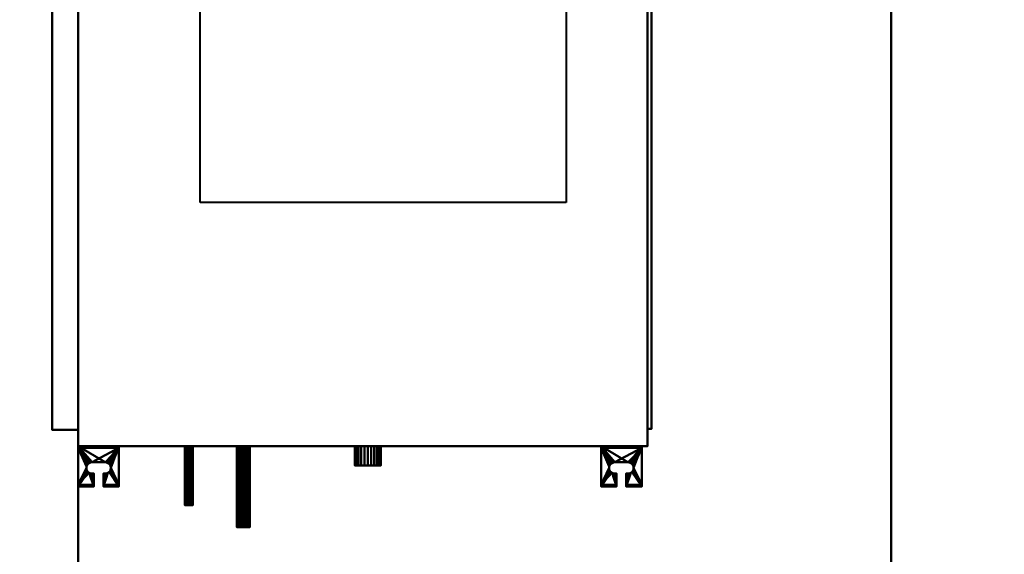
# Model space of a CAD drawing. Units: millimetres. Extents: x -2000 to 2000, y -2200 to 1800.
# Drawn here: x -422 to 789, y -883 to -225 of the extents above; entities that cross this region are included whole.
import ezdxf

# ---------------------------------------------------------------- set-up
doc = ezdxf.new("R2010")
doc.units = ezdxf.units.MM
doc.layers.add('A-CLNG-____-OTLN', color=13, linetype='Continuous', lineweight=50)
doc.layers.add('M-EQPM-____-OTLN', color=50, linetype='Continuous', lineweight=30)

# ---------------------------------------------------------------- blocks, each defined once
blk = doc.blocks.new('LEG - LEG_28-37350-_3D_')
at = {"layer": 'M-EQPM-____-OTLN', "lineweight": 40}
mesh = blk.add_polyface(dxfattribs=at)
corners = [(-25, 27, -60), (25, 27, -60), (25, 25, -60), (-25, 25, -60)]
mesh.append_faces([[corners[k] for k in face] for face in [(1, 2, 3, 0)]])
mesh = blk.add_polyface(dxfattribs=at)
corners = [(25, -23), (25, 27), (-25, 27), (-25, -23), (-6, -23), (-6, -7), (-8, -7), (-9.8, -6.8), (-11.5, -6.1), (-12.9, -4.9), (-14.1, -3.5), (-14.8, -1.8), (-15, 0), (-14.8, 1.8), (-14.1, 3.5), (-12.9, 4.9), (-11.5, 6.1), (-9.8, 6.8), (-8, 7), (8, 7), (9.8, 6.8), (11.5, 6.1), (12.9, 4.9), (14.1, 3.5), (14.8, 1.8), (15, 0), (14.8, -1.8), (14.1, -3.5), (12.9, -4.9), (11.5, -6.1), (9.8, -6.8), (8, -7), (6, -7), (6, -23)]
mesh.append_faces([[corners[k] for k in face] for face in [(6, 4, 5), (33, 31, 32)]], dxfattribs={"vtx0": -1})
mesh.append_faces([[corners[k] for k in face] for face in [(12, 3, 11), (31, 33, 30), (21, 1, 20), (23, 1, 22)]], dxfattribs={"vtx0": -1, "vtx1": -1})
mesh.append_faces([[corners[k] for k in face] for face in [(3, 10, 11), (4, 6, 7), (4, 7, 8), (2, 13, 14), (2, 18, 19), (33, 29, 30), (0, 28, 29, 33), (0, 26, 27), (1, 24, 25)]], dxfattribs={"vtx0": -1, "vtx2": -1})
mesh.append_faces([[corners[k] for k in face] for face in [(9, 10, 3), (14, 15, 2), (17, 18, 2), (16, 17, 2), (15, 16, 2), (27, 28, 0), (21, 22, 1), (23, 24, 1)]], dxfattribs={"vtx1": -1, "vtx2": -1})
mesh.append_faces([[corners[k] for k in face] for face in [(8, 9, 3, 4), (2, 3, 12, 13), (19, 20, 1, 2), (25, 26, 0, 1)]], dxfattribs={"vtx1": -1, "vtx3": -1})
mesh = blk.add_polyface(dxfattribs=at)
corners = [(25, 27, -60), (-25, 27, -60), (-25, 27), (25, 27)]
mesh.append_faces([[corners[k] for k in face] for face in [(2, 3, 0, 1)]])
mesh = blk.add_polyface(dxfattribs=at)
corners = [(-25, -23), (-25, 27), (-25, 27, -60), (-25, 25, -60), (-25, 25, -2.3), (-25, -20.7, -2.3), (-25, -20.7, -15), (-25, -23, -15)]
mesh.append_faces([[corners[k] for k in face] for face in [(4, 1, 2, 3)]], dxfattribs={"vtx0": -1})
mesh.append_faces([[corners[k] for k in face] for face in [(1, 4, 5, 0)]], dxfattribs={"vtx0": -1, "vtx2": -1})
mesh.append_faces([[corners[k] for k in face] for face in [(7, 0, 5, 6)]], dxfattribs={"vtx1": -1})
mesh = blk.add_polyface(dxfattribs=at)
corners = [(25, 25, -2.3), (-25, 25, -2.3), (-25, 25, -60), (25, 25, -60)]
mesh.append_faces([[corners[k] for k in face] for face in [(3, 0, 1, 2)]])
mesh = blk.add_polyface(dxfattribs=at)
corners = [(-25, 25, -2.3), (25, 25, -2.3), (25, -20.7, -2.3), (6, -20.7, -2.3), (6, -7, -2.3), (8, -7, -2.3), (9.8, -6.8, -2.3), (11.5, -6.1, -2.3), (12.9, -4.9, -2.3), (14.1, -3.5, -2.3), (14.8, -1.8, -2.3), (15, 0, -2.3), (14.8, 1.8, -2.3), (14.1, 3.5, -2.3), (12.9, 4.9, -2.3), (11.5, 6.1, -2.3), (9.8, 6.8, -2.3), (8, 7, -2.3), (-8, 7, -2.3), (-9.8, 6.8, -2.3), (-11.5, 6.1, -2.3), (-12.9, 4.9, -2.3), (-14.1, 3.5, -2.3), (-14.8, 1.8, -2.3), (-15, 0, -2.3), (-14.8, -1.8, -2.3), (-14.1, -3.5, -2.3), (-12.9, -4.9, -2.3), (-11.5, -6.1, -2.3), (-9.8, -6.8, -2.3), (-8, -7, -2.3), (-6, -7, -2.3), (-6, -20.7, -2.3), (-25, -20.7, -2.3)]
mesh.append_faces([[corners[k] for k in face] for face in [(14, 1, 13), (9, 2, 8), (11, 2, 10), (6, 3, 5), (20, 0, 19), (23, 0, 22)]], dxfattribs={"vtx0": -1, "vtx1": -1})
mesh.append_faces([[corners[k] for k in face] for face in [(1, 16, 17), (1, 14, 15), (1, 15, 16), (2, 9, 10), (3, 6, 7), (0, 20, 21), (0, 23, 24, 33), (33, 25, 26), (33, 27, 28), (33, 24, 25)]], dxfattribs={"vtx0": -1, "vtx2": -1})
mesh.append_faces([[corners[k] for k in face] for face in [(31, 32, 30)]], dxfattribs={"vtx1": -1})
mesh.append_faces([[corners[k] for k in face] for face in [(12, 13, 1), (17, 18, 1), (21, 22, 0), (29, 30, 32), (26, 27, 33)]], dxfattribs={"vtx1": -1, "vtx2": -1})
mesh.append_faces([[corners[k] for k in face] for face in [(11, 12, 1, 2), (7, 8, 2, 3), (18, 19, 0, 1), (28, 29, 32, 33)]], dxfattribs={"vtx1": -1, "vtx3": -1})
mesh.append_faces([[corners[k] for k in face] for face in [(3, 4, 5)]], dxfattribs={"vtx2": -1})
mesh = blk.add_polyface(dxfattribs=at)
corners = [(25, 27), (25, -23), (25, -23, -15), (25, -20.7, -15), (25, -20.7, -2.3), (25, 25, -2.3), (25, 25, -60), (25, 27, -60)]
mesh.append_faces([[corners[k] for k in face] for face in [(4, 1, 2, 3)]], dxfattribs={"vtx0": -1})
mesh.append_faces([[corners[k] for k in face] for face in [(7, 0, 5, 6)]], dxfattribs={"vtx1": -1})
mesh.append_faces([[corners[k] for k in face] for face in [(0, 1, 4, 5)]], dxfattribs={"vtx1": -1, "vtx3": -1})
mesh = blk.add_polyface(dxfattribs=at)
corners = [(-8, -7), (-8, -7, -2.3), (-9.8, -6.8, -2.3), (-11.5, -6.1, -2.3), (-12.9, -4.9, -2.3), (-14.1, -3.5, -2.3), (-14.8, -1.8, -2.3), (-15, 0, -2.3), (-14.8, 1.8, -2.3), (-14.1, 3.5, -2.3), (-12.9, 4.9, -2.3), (-11.5, 6.1, -2.3), (-9.8, 6.8, -2.3), (-8, 7, -2.3), (-8, 7), (-9.8, 6.8), (-11.5, 6.1), (-12.9, 4.9), (-14.1, 3.5), (-14.8, 1.8), (-15, 0), (-14.8, -1.8), (-14.1, -3.5), (-12.9, -4.9), (-11.5, -6.1), (-9.8, -6.8)]
mesh.append_faces([[corners[k] for k in face] for face in [(15, 12, 13, 14)]], dxfattribs={"vtx0": -1})
mesh.append_faces([[corners[k] for k in face] for face in [(16, 11, 12, 15), (18, 9, 10, 17), (17, 10, 11, 16), (19, 8, 9, 18), (8, 19, 20, 7), (22, 5, 6, 21), (23, 4, 5, 22), (25, 2, 3, 24), (24, 3, 4, 23), (21, 6, 7, 20)]], dxfattribs={"vtx0": -1, "vtx2": -1})
mesh.append_faces([[corners[k] for k in face] for face in [(0, 1, 2, 25)]], dxfattribs={"vtx2": -1})
mesh = blk.add_polyface(dxfattribs=at)
corners = [(8, 7, -2.3), (8, 7), (-8, 7), (-8, 7, -2.3)]
mesh.append_faces([[corners[k] for k in face] for face in [(0, 1, 2, 3)]])
mesh = blk.add_polyface(dxfattribs=at)
corners = [(8, -7, -2.3), (8, -7), (9.8, -6.8), (11.5, -6.1), (12.9, -4.9), (14.1, -3.5), (14.8, -1.8), (15, 0), (14.8, 1.8), (14.1, 3.5), (12.9, 4.9), (11.5, 6.1), (9.8, 6.8), (8, 7), (8, 7, -2.3), (9.8, 6.8, -2.3), (11.5, 6.1, -2.3), (12.9, 4.9, -2.3), (14.1, 3.5, -2.3), (14.8, 1.8, -2.3), (15, 0, -2.3), (14.8, -1.8, -2.3), (14.1, -3.5, -2.3), (12.9, -4.9, -2.3), (11.5, -6.1, -2.3), (9.8, -6.8, -2.3)]
mesh.append_faces([[corners[k] for k in face] for face in [(2, 25, 0, 1)]], dxfattribs={"vtx0": -1})
mesh.append_faces([[corners[k] for k in face] for face in [(3, 24, 25, 2), (6, 21, 22, 5), (5, 22, 23, 4), (4, 23, 24, 3), (21, 6, 7, 20), (10, 17, 18, 9), (9, 18, 19, 8), (12, 15, 16, 11), (11, 16, 17, 10), (8, 19, 20, 7)]], dxfattribs={"vtx0": -1, "vtx2": -1})
mesh.append_faces([[corners[k] for k in face] for face in [(13, 14, 15, 12)]], dxfattribs={"vtx2": -1})
mesh = blk.add_polyface(dxfattribs=at)
corners = [(-8, -7, -2.3), (-8, -7), (-6, -7), (-6, -7, -2.3)]
mesh.append_faces([[corners[k] for k in face] for face in [(0, 1, 2, 3)]])
mesh = blk.add_polyface(dxfattribs=at)
corners = [(-6, -7, -2.3), (-6, -7), (-6, -23), (-6, -23, -15), (-6, -20.7, -15), (-6, -20.7, -2.3)]
mesh.append_faces([[corners[k] for k in face] for face in [(1, 2, 5, 0)]], dxfattribs={"vtx1": -1})
mesh.append_faces([[corners[k] for k in face] for face in [(3, 4, 5, 2)]], dxfattribs={"vtx2": -1})
mesh = blk.add_polyface(dxfattribs=at)
corners = [(6, -7), (6, -7, -2.3), (6, -20.7, -2.3), (6, -20.7, -15), (6, -23, -15), (6, -23)]
mesh.append_faces([[corners[k] for k in face] for face in [(0, 1, 2, 5)]], dxfattribs={"vtx2": -1})
mesh.append_faces([[corners[k] for k in face] for face in [(2, 3, 4, 5)]], dxfattribs={"vtx3": -1})
mesh = blk.add_polyface(dxfattribs=at)
corners = [(6, -7, -2.3), (6, -7), (8, -7), (8, -7, -2.3)]
mesh.append_faces([[corners[k] for k in face] for face in [(1, 2, 3, 0)]])
mesh = blk.add_polyface(dxfattribs=at)
corners = [(25, -20.7, -15), (25, -23, -15), (6, -23, -15), (6, -20.7, -15), (-25, -23, -15), (-25, -20.7, -15), (-6, -20.7, -15), (-6, -23, -15)]
mesh.append_faces([[corners[k] for k in face] for face in [(3, 0, 1, 2), (5, 6, 7, 4)]])
mesh = blk.add_polyface(dxfattribs=at)
corners = [(25, -20.7, -2.3), (25, -20.7, -15), (6, -20.7, -15), (6, -20.7, -2.3), (-25, -20.7, -15), (-25, -20.7, -2.3), (-6, -20.7, -2.3), (-6, -20.7, -15)]
mesh.append_faces([[corners[k] for k in face] for face in [(0, 1, 2, 3), (5, 6, 7, 4)]])
mesh = blk.add_polyface(dxfattribs=at)
corners = [(25, -23, -15), (25, -23), (6, -23), (6, -23, -15), (-25, -23), (-25, -23, -15), (-6, -23, -15), (-6, -23)]
mesh.append_faces([[corners[k] for k in face] for face in [(0, 1, 2, 3), (7, 4, 5, 6)]])

msp = doc.modelspace()

# ---------------------------------------------------------------- linework, layer by layer
at = {"layer": 'M-EQPM-____-OTLN', "lineweight": 40}
for p, q in [((-200, -450, 3750), (-200, 0, 3750)), ((250, 0, 3750), (250, -450, 3750)), ((250, -450, 3750), (-200, -450, 3750))]:
    msp.add_line(p, q, dxfattribs=at)

# ---------------------------------------------------------------- block references
for p in [(-325, -777, 4285), (318, -777, 4285)]:
    msp.add_blockref('LEG - LEG_28-37350-_3D_', p, dxfattribs=at)

# ---------------------------------------------------------------- meshes
at = {"layer": 'A-CLNG-____-OTLN', "lineweight": 60}
mesh = msp.add_polyface(dxfattribs=at)
corners = [(-2000, 1800, 3750), (-2000, -2200, 3750), (2000, -2200, 3750), (2000, 1800, 3750)]
mesh.append_faces([[corners[k] for k in face] for face in [(0, 1, 2, 3)]])
at = {"layer": 'M-EQPM-____-OTLN', "lineweight": 40}
mesh = msp.add_polyface(dxfattribs=at)
corners = [(-350, 350, 4300), (-350, -750, 4300), (350, -750, 4300), (350, 350, 4300)]
mesh.append_faces([[corners[k] for k in face] for face in [(0, 1, 2, 3)]])
mesh = msp.add_polyface(dxfattribs=at)
corners = [(350, 350, 4050), (350, -750, 4050), (-350, -750, 4050), (-350, 350, 4050)]
mesh.append_faces([[corners[k] for k in face] for face in [(2, 3, 0, 1)]])
mesh = msp.add_polyface(dxfattribs=at)
corners = [(-350, -750, 4300), (-350, 350, 4300), (-350, 350, 4050), (-350, -750, 4050)]
mesh.append_faces([[corners[k] for k in face] for face in [(0, 1, 2, 3)]])
at = {"layer": 'M-EQPM-____-OTLN', "lineweight": 40, "transparency": 33554534}
mesh = msp.add_polyface(dxfattribs=at)
corners = [(650, 350, 4310), (-350, 350, 4310), (-350, -1400, 4310), (650, -1400, 4310)]
mesh.append_faces([[corners[k] for k in face] for face in [(0, 1, 2, 3)]])
mesh = msp.add_polyface(dxfattribs=at)
corners = [(650, -1400, 3750), (-350, -1400, 3750), (-350, 350, 3750), (650, 350, 3750)]
mesh.append_faces([[corners[k] for k in face] for face in [(3, 0, 1, 2)]])
mesh = msp.add_polyface(dxfattribs=at)
corners = [(-350, 350, 3750), (-350, -1400, 3750), (-350, -1400, 4310), (-350, 350, 4310)]
mesh.append_faces([[corners[k] for k in face] for face in [(3, 0, 1, 2)]])
at = {"layer": 'M-EQPM-____-OTLN', "lineweight": 40}
mesh = msp.add_polyface(dxfattribs=at)
corners = [(350, -750, 4300), (350, -750, 4050), (350, 350, 4050), (350, 350, 4300)]
mesh.append_faces([[corners[k] for k in face] for face in [(0, 1, 2, 3)]])
at = {"layer": 'M-EQPM-____-OTLN', "lineweight": 40, "transparency": 33554534}
mesh = msp.add_polyface(dxfattribs=at)
corners = [(650, 350, 3750), (650, 350, 4310), (650, -1400, 4310), (650, -1400, 3750)]
mesh.append_faces([[corners[k] for k in face] for face in [(0, 1, 2, 3)]])
at = {"layer": 'M-EQPM-____-OTLN', "lineweight": 40}
mesh = msp.add_polyface(dxfattribs=at)
corners = [(-382, 330, 4277), (-382, 330, 4099), (-382, -730, 4099), (-382, -730, 4277)]
mesh.append_faces([[corners[k] for k in face] for face in [(2, 3, 0, 1)]])
mesh = msp.add_polyface(dxfattribs=at)
corners = [(-350, 330, 4277), (-382, 330, 4277), (-382, -730, 4277), (-350, -730, 4277)]
mesh.append_faces([[corners[k] for k in face] for face in [(0, 1, 2, 3)]])
mesh = msp.add_polyface(dxfattribs=at)
corners = [(-350, 330, 4099), (-350, -730, 4099), (-382, -730, 4099), (-382, 330, 4099)]
mesh.append_faces([[corners[k] for k in face] for face in [(0, 1, 2, 3)]])
mesh = msp.add_polyface(dxfattribs=at)
corners = [(-350, -730, 4277), (-350, -730, 4099), (-350, 330, 4099), (-350, 330, 4277)]
mesh.append_faces([[corners[k] for k in face] for face in [(0, 1, 2, 3)]])
mesh = msp.add_polyface(dxfattribs=at)
corners = [(350, -729, 4072), (350, -729, 4282), (350, 329, 4282), (350, 329, 4072)]
mesh.append_faces([[corners[k] for k in face] for face in [(2, 3, 0, 1)]])
mesh = msp.add_polyface(dxfattribs=at)
corners = [(355, 329, 4072), (355, -729, 4072), (350, -729, 4072), (350, 329, 4072)]
mesh.append_faces([[corners[k] for k in face] for face in [(3, 0, 1, 2)]])
mesh = msp.add_polyface(dxfattribs=at)
corners = [(355, 329, 4282), (350, 329, 4282), (350, -729, 4282), (355, -729, 4282)]
mesh.append_faces([[corners[k] for k in face] for face in [(0, 1, 2, 3)]])
mesh = msp.add_polyface(dxfattribs=at)
corners = [(355, 329, 4072), (355, 329, 4282), (355, -729, 4282), (355, -729, 4072)]
mesh.append_faces([[corners[k] for k in face] for face in [(0, 1, 2, 3)]])
mesh = msp.add_polyface(dxfattribs=at)
corners = [(-350, -730, 4277), (-382, -730, 4277), (-382, -730, 4099), (-350, -730, 4099)]
mesh.append_faces([[corners[k] for k in face] for face in [(0, 1, 2, 3)]])
mesh = msp.add_polyface(dxfattribs=at)
corners = [(355, -729, 4282), (350, -729, 4282), (350, -729, 4072), (355, -729, 4072)]
mesh.append_faces([[corners[k] for k in face] for face in [(0, 1, 2, 3)]])
mesh = msp.add_polyface(dxfattribs=at)
corners = [(-350, -750, 4300), (-350, -750, 4050), (350, -750, 4050), (350, -750, 4300)]
mesh.append_faces([[corners[k] for k in face] for face in [(0, 1, 2, 3)]])
mesh = msp.add_polyface(dxfattribs=at)
corners = [(-209.2, -750, 4178), (-209.4, -750, 4176.8), (-209.9, -750, 4175.6), (-210.6, -750, 4174.6), (-211.6, -750, 4173.9), (-212.8, -750, 4173.4), (-214, -750, 4173.2), (-215.2, -750, 4173.4), (-216.4, -750, 4173.9), (-217.4, -750, 4174.6), (-218.1, -750, 4175.6), (-218.6, -750, 4176.8), (-218.8, -750, 4178), (-218.6, -750, 4179.2), (-218.1, -750, 4180.4), (-217.4, -750, 4181.4), (-216.4, -750, 4182.1), (-215.2, -750, 4182.6), (-214, -750, 4182.8), (-212.8, -750, 4182.6), (-211.6, -750, 4182.1), (-210.6, -750, 4181.4), (-209.9, -750, 4180.4), (-209.4, -750, 4179.2)]
mesh.append_faces([[corners[k] for k in face] for face in [(10, 8, 9), (6, 4, 5), (0, 22, 23), (14, 12, 13)]], dxfattribs={"vtx0": -1})
mesh.append_faces([[corners[k] for k in face] for face in [(16, 10, 14, 15)]], dxfattribs={"vtx0": -1, "vtx1": -1})
mesh.append_faces([[corners[k] for k in face] for face in [(16, 4, 8, 10), (20, 4, 16, 18)]], dxfattribs={"vtx0": -1, "vtx1": -1, "vtx2": -1, "vtx3": -1})
mesh.append_faces([[corners[k] for k in face] for face in [(16, 17, 18), (18, 19, 20)]], dxfattribs={"vtx2": -1})
mesh.append_faces([[corners[k] for k in face] for face in [(6, 7, 8, 4), (10, 11, 12, 14), (2, 3, 4, 22), (0, 1, 2, 22), (20, 21, 22, 4)]], dxfattribs={"vtx2": -1, "vtx3": -1})
mesh = msp.add_polyface(dxfattribs=at)
corners = [(-218.8, -823, 4178), (-218.6, -823, 4179.2), (-218.1, -823, 4180.4), (-217.4, -823, 4181.4), (-216.4, -823, 4182.1), (-215.2, -823, 4182.6), (-214, -823, 4182.8), (-212.8, -823, 4182.6), (-211.6, -823, 4182.1), (-210.6, -823, 4181.4), (-209.9, -823, 4180.4), (-209.4, -823, 4179.2), (-209.2, -823, 4178), (-209.2, -750, 4178), (-209.4, -750, 4179.2), (-209.9, -750, 4180.4), (-210.6, -750, 4181.4), (-211.6, -750, 4182.1), (-212.8, -750, 4182.6), (-214, -750, 4182.8), (-215.2, -750, 4182.6), (-216.4, -750, 4182.1), (-217.4, -750, 4181.4), (-218.1, -750, 4180.4), (-218.6, -750, 4179.2), (-218.8, -750, 4178)]
mesh.append_faces([[corners[k] for k in face] for face in [(13, 14, 11, 12), (0, 1, 24, 25)]], dxfattribs={"vtx1": -1})
mesh.append_faces([[corners[k] for k in face] for face in [(14, 15, 10, 11), (16, 17, 8, 9), (15, 16, 9, 10), (17, 18, 7, 8), (6, 7, 18, 19), (19, 20, 5, 6), (20, 21, 4, 5), (22, 23, 2, 3), (21, 22, 3, 4), (23, 24, 1, 2)]], dxfattribs={"vtx1": -1, "vtx3": -1})
mesh = msp.add_polyface(dxfattribs=at)
corners = [(-209.2, -823, 4178), (-209.4, -823, 4176.8), (-209.9, -823, 4175.6), (-210.6, -823, 4174.6), (-211.6, -823, 4173.9), (-212.8, -823, 4173.4), (-214, -823, 4173.2), (-215.2, -823, 4173.4), (-216.4, -823, 4173.9), (-217.4, -823, 4174.6), (-218.1, -823, 4175.6), (-218.6, -823, 4176.8), (-218.8, -823, 4178), (-218.8, -750, 4178), (-218.6, -750, 4176.8), (-218.1, -750, 4175.6), (-217.4, -750, 4174.6), (-216.4, -750, 4173.9), (-215.2, -750, 4173.4), (-214, -750, 4173.2), (-212.8, -750, 4173.4), (-211.6, -750, 4173.9), (-210.6, -750, 4174.6), (-209.9, -750, 4175.6), (-209.4, -750, 4176.8), (-209.2, -750, 4178)]
mesh.append_faces([[corners[k] for k in face] for face in [(4, 21, 22, 3), (23, 2, 3, 22)]], dxfattribs={"vtx0": -1, "vtx2": -1})
mesh.append_faces([[corners[k] for k in face] for face in [(13, 14, 11, 12)]], dxfattribs={"vtx1": -1})
mesh.append_faces([[corners[k] for k in face] for face in [(14, 15, 10, 11), (16, 17, 8, 9), (15, 16, 9, 10), (17, 18, 7, 8), (6, 7, 18, 19), (19, 20, 5, 6), (20, 21, 4, 5), (1, 2, 23, 24)]], dxfattribs={"vtx1": -1, "vtx3": -1})
mesh.append_faces([[corners[k] for k in face] for face in [(24, 25, 0, 1)]], dxfattribs={"vtx3": -1})
mesh = msp.add_polyface(dxfattribs=at)
corners = [(-139.1, -750, 4145), (-139.3, -750, 4142.9), (-140.1, -750, 4141), (-141.4, -750, 4139.4), (-143, -750, 4138.1), (-144.9, -750, 4137.3), (-147, -750, 4137.1), (-149.1, -750, 4137.3), (-151, -750, 4138.1), (-152.6, -750, 4139.4), (-153.9, -750, 4141), (-154.7, -750, 4142.9), (-154.9, -750, 4145), (-154.7, -750, 4147.1), (-153.9, -750, 4149), (-152.6, -750, 4150.6), (-151, -750, 4151.9), (-149.1, -750, 4152.7), (-147, -750, 4152.9), (-144.9, -750, 4152.7), (-143, -750, 4151.9), (-141.4, -750, 4150.6), (-140.1, -750, 4149), (-139.3, -750, 4147.1)]
mesh.append_faces([[corners[k] for k in face] for face in [(17, 14, 15, 16), (0, 22, 23), (14, 12, 13)]], dxfattribs={"vtx0": -1})
mesh.append_faces([[corners[k] for k in face] for face in [(7, 10, 5, 6)]], dxfattribs={"vtx0": -1, "vtx1": -1})
mesh.append_faces([[corners[k] for k in face] for face in [(10, 14, 2, 5), (22, 2, 14, 17)]], dxfattribs={"vtx0": -1, "vtx1": -1, "vtx2": -1, "vtx3": -1})
mesh.append_faces([[corners[k] for k in face] for face in [(3, 4, 5, 2)]], dxfattribs={"vtx2": -1})
mesh.append_faces([[corners[k] for k in face] for face in [(10, 11, 12, 14), (0, 1, 2, 22), (17, 18, 19, 22)]], dxfattribs={"vtx2": -1, "vtx3": -1})
mesh.append_faces([[corners[k] for k in face] for face in [(7, 8, 9, 10), (19, 20, 21, 22)]], dxfattribs={"vtx3": -1})
mesh = msp.add_polyface(dxfattribs=at)
corners = [(-154.9, -850, 4145), (-154.7, -850, 4147.1), (-153.9, -850, 4149), (-152.6, -850, 4150.6), (-151, -850, 4151.9), (-149.1, -850, 4152.7), (-147, -850, 4152.9), (-144.9, -850, 4152.7), (-143, -850, 4151.9), (-141.4, -850, 4150.6), (-140.1, -850, 4149), (-139.3, -850, 4147.1), (-139.1, -850, 4145), (-139.1, -750, 4145), (-139.3, -750, 4147.1), (-140.1, -750, 4149), (-141.4, -750, 4150.6), (-143, -750, 4151.9), (-144.9, -750, 4152.7), (-147, -750, 4152.9), (-149.1, -750, 4152.7), (-151, -750, 4151.9), (-152.6, -750, 4150.6), (-153.9, -750, 4149), (-154.7, -750, 4147.1), (-154.9, -750, 4145)]
mesh.append_faces([[corners[k] for k in face] for face in [(13, 14, 11, 12), (0, 1, 24, 25)]], dxfattribs={"vtx1": -1})
mesh.append_faces([[corners[k] for k in face] for face in [(14, 15, 10, 11), (16, 17, 8, 9), (15, 16, 9, 10), (17, 18, 7, 8), (6, 7, 18, 19), (19, 20, 5, 6), (20, 21, 4, 5), (22, 23, 2, 3), (21, 22, 3, 4), (23, 24, 1, 2)]], dxfattribs={"vtx1": -1, "vtx3": -1})
mesh = msp.add_polyface(dxfattribs=at)
corners = [(-139.1, -850, 4145), (-139.3, -850, 4142.9), (-140.1, -850, 4141), (-141.4, -850, 4139.4), (-143, -850, 4138.1), (-144.9, -850, 4137.3), (-147, -850, 4137.1), (-149.1, -850, 4137.3), (-151, -850, 4138.1), (-152.6, -850, 4139.4), (-153.9, -850, 4141), (-154.7, -850, 4142.9), (-154.9, -850, 4145), (-154.9, -750, 4145), (-154.7, -750, 4142.9), (-153.9, -750, 4141), (-152.6, -750, 4139.4), (-151, -750, 4138.1), (-149.1, -750, 4137.3), (-147, -750, 4137.1), (-144.9, -750, 4137.3), (-143, -750, 4138.1), (-141.4, -750, 4139.4), (-140.1, -750, 4141), (-139.3, -750, 4142.9), (-139.1, -750, 4145)]
mesh.append_faces([[corners[k] for k in face] for face in [(5, 20, 21, 4), (22, 3, 4, 21)]], dxfattribs={"vtx0": -1, "vtx2": -1})
mesh.append_faces([[corners[k] for k in face] for face in [(13, 14, 11, 12)]], dxfattribs={"vtx1": -1})
mesh.append_faces([[corners[k] for k in face] for face in [(14, 15, 10, 11), (16, 17, 8, 9), (15, 16, 9, 10), (17, 18, 7, 8), (6, 7, 18, 19), (19, 20, 5, 6), (23, 24, 1, 2), (2, 3, 22, 23)]], dxfattribs={"vtx1": -1, "vtx3": -1})
mesh.append_faces([[corners[k] for k in face] for face in [(24, 25, 0, 1)]], dxfattribs={"vtx3": -1})
mesh = msp.add_polyface(dxfattribs=at)
corners = [(22, -750, 4083), (21.5, -750, 4078.9), (19.9, -750, 4075), (17.3, -750, 4071.7), (14, -750, 4069.1), (10.1, -750, 4067.5), (6, -750, 4067), (1.9, -750, 4067.5), (-2, -750, 4069.1), (-5.3, -750, 4071.7), (-7.9, -750, 4075), (-9.5, -750, 4078.9), (-10, -750, 4083), (-9.5, -750, 4087.1), (-7.9, -750, 4091), (-5.3, -750, 4094.3), (-2, -750, 4096.9), (1.9, -750, 4098.5), (6, -750, 4099), (10.1, -750, 4098.5), (14, -750, 4096.9), (17.3, -750, 4094.3), (19.9, -750, 4091), (21.5, -750, 4087.1)]
mesh.append_faces([[corners[k] for k in face] for face in [(11, 9, 10), (6, 4, 5), (0, 22, 23)]], dxfattribs={"vtx0": -1})
mesh.append_faces([[corners[k] for k in face] for face in [(1, 4, 22, 0), (8, 13, 16)]], dxfattribs={"vtx0": -1, "vtx1": -1, "vtx2": -1})
mesh.append_faces([[corners[k] for k in face] for face in [(4, 8, 16, 22)]], dxfattribs={"vtx0": -1, "vtx1": -1, "vtx2": -1, "vtx3": -1})
mesh.append_faces([[corners[k] for k in face] for face in [(12, 13, 11), (19, 20, 18)]], dxfattribs={"vtx1": -1})
mesh.append_faces([[corners[k] for k in face] for face in [(8, 9, 11, 13)]], dxfattribs={"vtx1": -1, "vtx2": -1, "vtx3": -1})
mesh.append_faces([[corners[k] for k in face] for face in [(6, 7, 8, 4), (16, 17, 18, 22), (20, 21, 22, 18)]], dxfattribs={"vtx2": -1, "vtx3": -1})
mesh.append_faces([[corners[k] for k in face] for face in [(1, 2, 3, 4), (13, 14, 15, 16)]], dxfattribs={"vtx3": -1})
mesh = msp.add_polyface(dxfattribs=at)
corners = [(-10, -774, 4083), (-9.5, -774, 4087.1), (-7.9, -774, 4091), (-5.3, -774, 4094.3), (-2, -774, 4096.9), (1.9, -774, 4098.5), (6, -774, 4099), (10.1, -774, 4098.5), (14, -774, 4096.9), (17.3, -774, 4094.3), (19.9, -774, 4091), (21.5, -774, 4087.1), (22, -774, 4083), (22, -750, 4083), (21.5, -750, 4087.1), (19.9, -750, 4091), (17.3, -750, 4094.3), (14, -750, 4096.9), (10.1, -750, 4098.5), (6, -750, 4099), (1.9, -750, 4098.5), (-2, -750, 4096.9), (-5.3, -750, 4094.3), (-7.9, -750, 4091), (-9.5, -750, 4087.1), (-10, -750, 4083)]
mesh.append_faces([[corners[k] for k in face] for face in [(1, 24, 25, 0)]], dxfattribs={"vtx0": -1})
mesh.append_faces([[corners[k] for k in face] for face in [(5, 20, 21, 4), (4, 21, 22, 3), (2, 23, 24, 1), (3, 22, 23, 2)]], dxfattribs={"vtx0": -1, "vtx2": -1})
mesh.append_faces([[corners[k] for k in face] for face in [(13, 14, 11, 12)]], dxfattribs={"vtx1": -1})
mesh.append_faces([[corners[k] for k in face] for face in [(14, 15, 10, 11), (16, 17, 8, 9), (15, 16, 9, 10), (17, 18, 7, 8), (6, 7, 18, 19), (19, 20, 5, 6)]], dxfattribs={"vtx1": -1, "vtx3": -1})
mesh = msp.add_polyface(dxfattribs=at)
corners = [(22, -774, 4083), (21.5, -774, 4078.9), (19.9, -774, 4075), (17.3, -774, 4071.7), (14, -774, 4069.1), (10.1, -774, 4067.5), (6, -774, 4067), (1.9, -774, 4067.5), (-2, -774, 4069.1), (-5.3, -774, 4071.7), (-7.9, -774, 4075), (-9.5, -774, 4078.9), (-10, -774, 4083), (-10, -750, 4083), (-9.5, -750, 4078.9), (-7.9, -750, 4075), (-5.3, -750, 4071.7), (-2, -750, 4069.1), (1.9, -750, 4067.5), (6, -750, 4067), (10.1, -750, 4067.5), (14, -750, 4069.1), (17.3, -750, 4071.7), (19.9, -750, 4075), (21.5, -750, 4078.9), (22, -750, 4083)]
mesh.append_faces([[corners[k] for k in face] for face in [(1, 24, 25, 0)]], dxfattribs={"vtx0": -1})
mesh.append_faces([[corners[k] for k in face] for face in [(5, 20, 21, 4), (4, 21, 22, 3), (2, 23, 24, 1), (3, 22, 23, 2)]], dxfattribs={"vtx0": -1, "vtx2": -1})
mesh.append_faces([[corners[k] for k in face] for face in [(13, 14, 11, 12)]], dxfattribs={"vtx1": -1})
mesh.append_faces([[corners[k] for k in face] for face in [(14, 15, 10, 11), (16, 17, 8, 9), (15, 16, 9, 10), (17, 18, 7, 8), (6, 7, 18, 19), (19, 20, 5, 6)]], dxfattribs={"vtx1": -1, "vtx3": -1})
mesh = msp.add_polyface(dxfattribs=at)
corners = [(22, -774, 4083), (21.5, -774, 4087.1), (19.9, -774, 4091), (17.3, -774, 4094.3), (14, -774, 4096.9), (10.1, -774, 4098.5), (6, -774, 4099), (1.9, -774, 4098.5), (-2, -774, 4096.9), (-5.3, -774, 4094.3), (-7.9, -774, 4091), (-9.5, -774, 4087.1), (-10, -774, 4083), (-9.5, -774, 4078.9), (-7.9, -774, 4075), (-5.3, -774, 4071.7), (-2, -774, 4069.1), (1.9, -774, 4067.5), (6, -774, 4067), (10.1, -774, 4067.5), (14, -774, 4069.1), (17.3, -774, 4071.7), (19.9, -774, 4075), (21.5, -774, 4078.9)]
mesh.append_faces([[corners[k] for k in face] for face in [(11, 9, 10), (4, 2, 3)]], dxfattribs={"vtx0": -1})
mesh.append_faces([[corners[k] for k in face] for face in [(20, 23, 2)]], dxfattribs={"vtx0": -1, "vtx1": -1, "vtx2": -1})
mesh.append_faces([[corners[k] for k in face] for face in [(20, 2, 8, 16)]], dxfattribs={"vtx0": -1, "vtx1": -1, "vtx2": -1, "vtx3": -1})
mesh.append_faces([[corners[k] for k in face] for face in [(8, 9, 11, 16)]], dxfattribs={"vtx1": -1, "vtx2": -1, "vtx3": -1})
mesh.append_faces([[corners[k] for k in face] for face in [(0, 1, 2, 23), (21, 22, 23, 20), (18, 19, 20)]], dxfattribs={"vtx2": -1})
mesh.append_faces([[corners[k] for k in face] for face in [(6, 7, 8, 2), (4, 5, 6, 2), (11, 12, 13, 16), (16, 17, 18, 20)]], dxfattribs={"vtx2": -1, "vtx3": -1})
mesh.append_faces([[corners[k] for k in face] for face in [(13, 14, 15, 16)]], dxfattribs={"vtx3": -1})
mesh = msp.add_polyface(dxfattribs=at)
corners = [(-209.2, -823, 4178), (-209.4, -823, 4179.2), (-209.9, -823, 4180.4), (-210.6, -823, 4181.4), (-211.6, -823, 4182.1), (-212.8, -823, 4182.6), (-214, -823, 4182.8), (-215.2, -823, 4182.6), (-216.4, -823, 4182.1), (-217.4, -823, 4181.4), (-218.1, -823, 4180.4), (-218.6, -823, 4179.2), (-218.8, -823, 4178), (-218.6, -823, 4176.8), (-218.1, -823, 4175.6), (-217.4, -823, 4174.6), (-216.4, -823, 4173.9), (-215.2, -823, 4173.4), (-214, -823, 4173.2), (-212.8, -823, 4173.4), (-211.6, -823, 4173.9), (-210.6, -823, 4174.6), (-209.9, -823, 4175.6), (-209.4, -823, 4176.8)]
mesh.append_faces([[corners[k] for k in face] for face in [(6, 4, 5), (4, 2, 3), (0, 22, 23), (14, 12, 13)]], dxfattribs={"vtx0": -1})
mesh.append_faces([[corners[k] for k in face] for face in [(16, 8, 14, 15)]], dxfattribs={"vtx0": -1, "vtx1": -1})
mesh.append_faces([[corners[k] for k in face] for face in [(16, 20, 8)]], dxfattribs={"vtx0": -1, "vtx1": -1, "vtx2": -1})
mesh.append_faces([[corners[k] for k in face] for face in [(4, 8, 20, 2)]], dxfattribs={"vtx0": -1, "vtx1": -1, "vtx2": -1, "vtx3": -1})
mesh.append_faces([[corners[k] for k in face] for face in [(18, 19, 20)]], dxfattribs={"vtx2": -1})
mesh.append_faces([[corners[k] for k in face] for face in [(6, 7, 8, 4), (8, 9, 10, 14), (10, 11, 12, 14), (0, 1, 2, 22), (16, 17, 18, 20), (20, 21, 22, 2)]], dxfattribs={"vtx2": -1, "vtx3": -1})
mesh = msp.add_polyface(dxfattribs=at)
corners = [(-139.1, -850, 4145), (-139.3, -850, 4147.1), (-140.1, -850, 4149), (-141.4, -850, 4150.6), (-143, -850, 4151.9), (-144.9, -850, 4152.7), (-147, -850, 4152.9), (-149.1, -850, 4152.7), (-151, -850, 4151.9), (-152.6, -850, 4150.6), (-153.9, -850, 4149), (-154.7, -850, 4147.1), (-154.9, -850, 4145), (-154.7, -850, 4142.9), (-153.9, -850, 4141), (-152.6, -850, 4139.4), (-151, -850, 4138.1), (-149.1, -850, 4137.3), (-147, -850, 4137.1), (-144.9, -850, 4137.3), (-143, -850, 4138.1), (-141.4, -850, 4139.4), (-140.1, -850, 4141), (-139.3, -850, 4142.9)]
mesh.append_faces([[corners[k] for k in face] for face in [(17, 15, 16), (19, 17, 18), (0, 22, 23), (14, 12, 13)]], dxfattribs={"vtx0": -1})
mesh.append_faces([[corners[k] for k in face] for face in [(2, 7, 10, 22), (22, 10, 14, 19)]], dxfattribs={"vtx0": -1, "vtx1": -1, "vtx2": -1, "vtx3": -1})
mesh.append_faces([[corners[k] for k in face] for face in [(14, 15, 17, 19)]], dxfattribs={"vtx1": -1, "vtx2": -1, "vtx3": -1})
mesh.append_faces([[corners[k] for k in face] for face in [(3, 4, 5, 2)]], dxfattribs={"vtx2": -1})
mesh.append_faces([[corners[k] for k in face] for face in [(10, 11, 12, 14), (5, 6, 7, 2), (0, 1, 2, 22)]], dxfattribs={"vtx2": -1, "vtx3": -1})
mesh.append_faces([[corners[k] for k in face] for face in [(7, 8, 9, 10), (19, 20, 21, 22)]], dxfattribs={"vtx3": -1})

doc.saveas('drawing.dxf')
